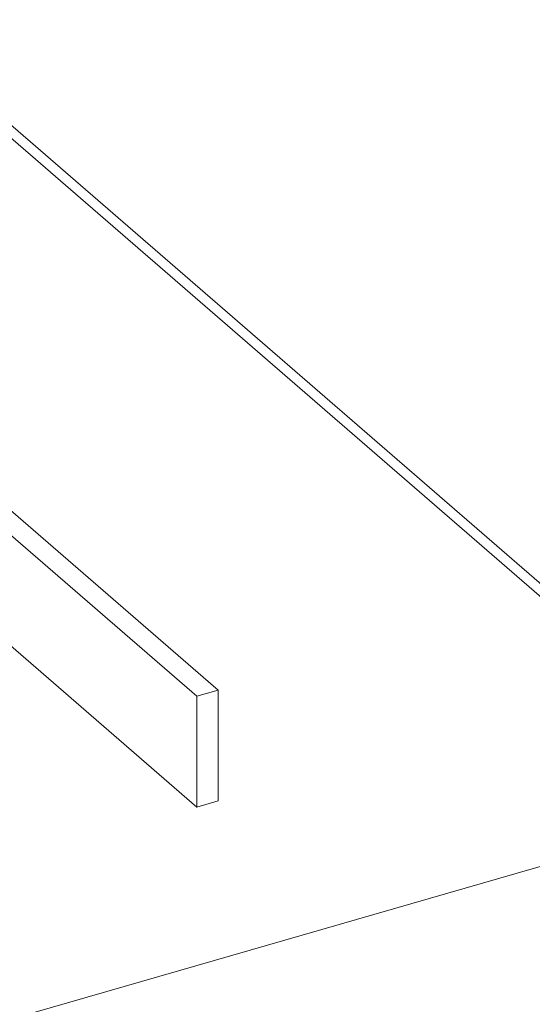
# Model space of a CAD drawing. Extents: x 19 to 29.8, y 0.6 to 8.7.
# Drawn here: x 26.3 to 26.4, y 4.5 to 4.7 of the extents above; entities that cross this region are included whole.
import ezdxf

# ---------------------------------------------------------------- set-up
doc = ezdxf.new("R2010")
doc.units = 0
doc.header["$MEASUREMENT"] = 0
doc.layers.get('0').update_dxf_attribs({"linetype": 'CONTINUOUS'})
doc.layers.add('D7', color=7, linetype='CONTINUOUS')

# ---------------------------------------------------------------- blocks, each defined once
blk = doc.blocks.new('A$C65B461B9')
at = {"color": 7, "linetype": 'Continuous', "lineweight": 15}
for p, q in [((4.69953, 1.30148), (4.47907, 1.49241)), ((4.69743, 1.30088), (4.4796, 1.48953)), ((4.53677, 1.37045), (4.59363, 1.3212)), ((4.58965, 1.32005), (4.53278, 1.36929)), ((4.53278, 1.34858), (4.58965, 1.29934)), ((4.7953, 1.32913), (3.77441, 1.03442)), ((4.59363, 1.3212), (4.58965, 1.32005)), ((4.58965, 1.29934), (4.58965, 1.32005)), ((4.59363, 1.3212), (4.59363, 1.30049)), ((4.58965, 1.29934), (4.59363, 1.30049))]:
    blk.add_line(p, q, dxfattribs=at)

msp = doc.modelspace()

# ---------------------------------------------------------------- block references
at = {"layer": 'D7', "color": 7, "linetype": 'Continuous'}
msp.add_blockref('A$C65B461B9', (21.78553, 3.23081), dxfattribs=at)

doc.saveas('drawing.dxf')
